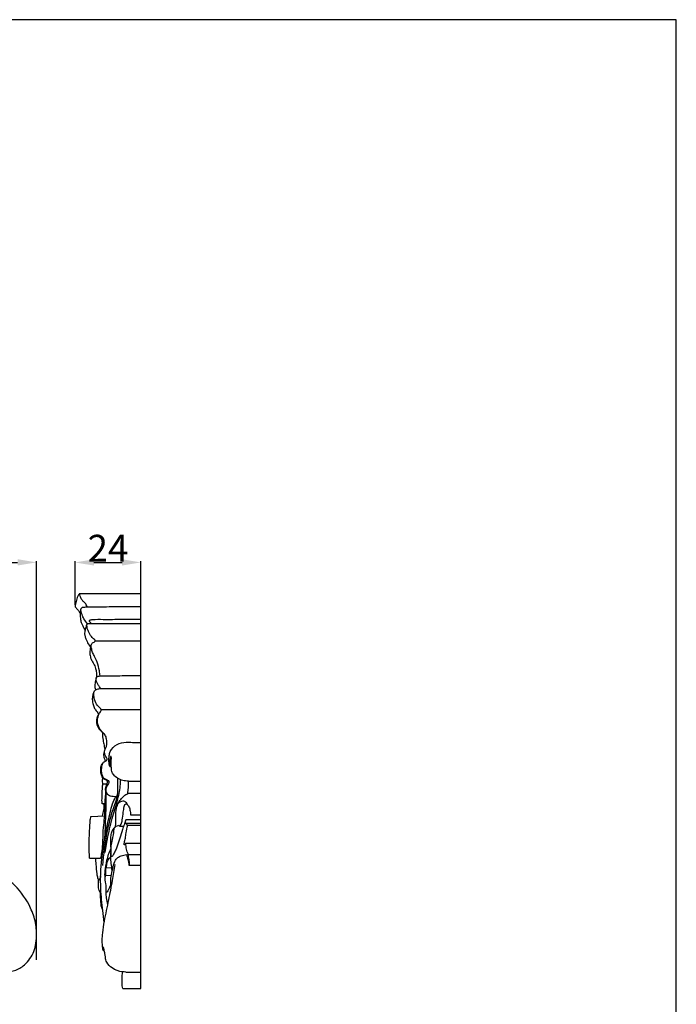
# Model space of a CAD drawing. Units: millimetres. Extents: x 0 to 1341, y 28 to 1187.
# Drawn here: x 1097 to 1341, y 820 to 1187 of the extents above; entities that cross this region are included whole.
import ezdxf

# ---------------------------------------------------------------- set-up
doc = ezdxf.new("R2010")
doc.units = ezdxf.units.MM
doc.layers.add('Default', color=7, linetype='Continuous', true_color=0xffffff)
doc.styles.add('Arial', font='arial.ttf')
doc.dimstyles.new('Dimension Style 01', dxfattribs={"dimtxt": 10, "dimasz": 7, "dimexe": 0.5, "dimexo": 0.5, "dimgap": 0.25, "dimtad": 1, "dimtoh": 1, "dimdec": 0, "dimzin": 1, "dimdsep": 46, "dimtxsty": 'Arial', "dimcen": 0.5, "dimazin": 0, "dimtfac": 1, "dimtdec": 4, "dimtix": 1, "dimtmove": 1, "dimatfit": 3, "dimfxl": 0, "dimtolj": 1, "dimtzin": 1, "dimarcsym": 0})

# ---------------------------------------------------------------- blocks, each defined once
blk = doc.blocks.new('*D3058')
at = {"layer": 'Default', "color": 0, "lineweight": -2, "transparency": 16777216}
for p, q in [((722.78, 836.97), (722.78, 985.31)), ((1102.78, 836.97), (1102.78, 985.31)), ((729.78, 984.81), (1095.78, 984.81))]:
    blk.add_line(p, q, dxfattribs=at)
at = {"layer": 'Default', "color": 0, "transparency": 16777216}
for points in [[(729.78, 985.98), (729.78, 983.64), (722.78, 984.81)], [(1095.78, 985.98), (1095.78, 983.64), (1102.78, 984.81)]]:
    blk.add_solid(points, dxfattribs=at)
at = {"layer": 'Defpoints', "color": 0, "transparency": 16777216}
for p in [(1102.78, 984.81), (722.78, 836.47), (1102.78, 836.47)]:
    blk.add_point(p, dxfattribs=at)
at = {"layer": 'Default', "color": 0, "transparency": 16777216, "insert": (912.78, 990.17), "char_height": 10, "attachment_point": 5, "style": 'Arial'}
blk.add_mtext('\\A1;380', dxfattribs=at)
blk = doc.blocks.new('*D3060')
at = {"layer": 'Default', "color": 0, "lineweight": -2, "transparency": 16777216}
for p, q in [((1117.13, 969.07), (1117.13, 985.28)), ((1141.63, 969.07), (1141.63, 985.28)), ((1124.13, 984.78), (1134.63, 984.78))]:
    blk.add_line(p, q, dxfattribs=at)
at = {"layer": 'Default', "color": 0, "transparency": 16777216}
for points in [[(1124.13, 985.95), (1124.13, 983.62), (1117.13, 984.78)], [(1134.63, 985.95), (1134.63, 983.62), (1141.63, 984.78)]]:
    blk.add_solid(points, dxfattribs=at)
at = {"layer": 'Defpoints', "color": 0, "transparency": 16777216}
for p in [(1141.63, 984.78), (1117.13, 968.57), (1141.63, 968.57)]:
    blk.add_point(p, dxfattribs=at)
at = {"layer": 'Default', "color": 0, "transparency": 16777216, "insert": (1129.38, 990.05), "char_height": 10, "attachment_point": 5, "style": 'Arial'}
blk.add_mtext('\\A1;24', dxfattribs=at)

msp = doc.modelspace()

# ---------------------------------------------------------------- linework, layer by layer
at = {"layer": 'Default'}
for p, q in [((1118.83, 973.27), (1141.63, 973.27)), ((1141.63, 826.27), (1141.63, 973.27)), ((1122.89, 962.11), (1141.63, 962.11)), ((1124.64, 955.59), (1141.63, 955.59)), ((1126.56, 937.93), (1141.63, 937.93)), ((1126.84, 930.03), (1141.63, 930.03)), ((1137.03, 903.47), (1141.63, 903.47)), ((1123.05, 890.34), (1128.21, 890.51)), ((1137.78, 890.95), (1141.63, 890.95)), ((1135.68, 887.75), (1136.17, 889.22)), ((1135.95, 887.81), (1141.63, 887.81)), ((1136.17, 889.22), (1141.63, 889.22)), ((1136.73, 887.07), (1141.63, 887.07)), ((1135.97, 880.34), (1141.63, 880.34)), ((1136.89, 876.13), (1141.63, 876.13)), ((1122.53, 874.77), (1126.66, 874.77)), ((1137.18, 872.17), (1141.63, 872.17)), ((1128.6, 868.46), (1130.64, 868.41)), ((1128.75, 871.31), (1130.79, 871.17)), ((1136.05, 832.46), (1141.63, 832.46)), ((1134.88, 826.27), (1141.63, 826.27))]:
    msp.add_line(p, q, dxfattribs=at)
msp.add_lwpolyline([(0, 29.55), (1340.73, 29.55), (1340.73, 1186.62), (0, 1186.62), (0, 29.55)], dxfattribs=at)
for points, knots in [([(1118.83, 973.27), (1118.68, 973.1), (1118.1, 972.37), (1117.72, 970.75), (1117.31, 969.4), (1117.11, 968.55), (1117.24, 968.22), (1117.67, 967.7), (1118.39, 966.94), (1118.85, 966.19), (1119.05, 965.8)], [0, 0, 0, 0, 0.415199, 1.631614, 2.788968, 2.963844, 3.08565, 3.39285, 4.169457, 4.935635, 4.935635, 4.935635, 4.935635]), ([(1121.66, 968.26), (1121.57, 968.54), (1121.28, 969.27), (1120.43, 970.03), (1119.51, 970.99), (1119.06, 972.1), (1118.9, 972.9), (1118.84, 973.23), (1118.83, 973.27)], [0, 0, 0, 0, 0.509021, 1.336031, 2.003431, 2.856076, 3.373138, 3.43901, 3.43901, 3.43901, 3.43901]), ([(1119.34, 967.58), (1119.24, 967.34), (1119.06, 966.76), (1119.05, 965.73), (1119.07, 964.64), (1119.16, 963.4), (1119.59, 961.95), (1120.27, 960.67), (1120.73, 959.81), (1120.88, 959.54)], [0, 0, 0, 0, 0.455567, 1.054698, 1.77174, 2.365042, 3.199197, 4.379739, 4.913235, 4.913235, 4.913235, 4.913235]), ([(1121.79, 961.98), (1121.29, 962.56), (1120.53, 963.65), (1119.74, 965.2), (1119.45, 966.35), (1119.15, 967.23), (1119.5, 968.04), (1120.36, 968.17), (1121.8, 968.32), (1125.65, 968.16), (1129.93, 968.4), (1134.5, 968.38), (1137.82, 968.34), (1140.33, 968.35), (1141.63, 968.35)], [0, 0, 0, 0, 1.357139, 2.330732, 3.034332, 3.425321, 3.924595, 4.315665, 4.908403, 6.620308, 11.287527, 12.743031, 14.96385, 17.334365, 17.334365, 17.334365, 17.334365]), ([(1123.07, 962.11), (1122.9, 962.28), (1122.71, 962.59), (1122.48, 963.01), (1122.62, 963.43), (1123.15, 963.48), (1124.75, 963.66), (1127.2, 963.61), (1130.52, 963.6), (1135.19, 963.68), (1138.99, 963.67), (1141.63, 963.65)], [0, 0, 0, 0, 0.421293, 0.647971, 0.806199, 1.095683, 1.49165, 3.873218, 5.449865, 7.57699, 12.390516, 12.390516, 12.390516, 12.390516]), ([(1121.79, 961.98), (1121.72, 961.96), (1121.56, 961.87), (1121.29, 961.23), (1121.12, 960.44), (1120.87, 959.55), (1120.76, 958.84), (1120.66, 958.2), (1120.76, 957.55), (1121.02, 956.82), (1121.46, 955.57), (1122.12, 954.31), (1122.68, 953.47), (1122.87, 953.21)], [0, 0, 0, 0, 0.126786, 0.318161, 1.164309, 1.551794, 1.919884, 2.421897, 2.667789, 3.058797, 3.772716, 4.977142, 5.544504, 5.544504, 5.544504, 5.544504]), ([(1126.45, 942.57), (1126.39, 943.21), (1126.12, 944.95), (1125.6, 947.45), (1124.48, 949.6), (1123.64, 951.25), (1123.24, 952.7), (1123.08, 953.81), (1123.33, 954.78), (1124.01, 955.05), (1124.82, 955.55), (1124.08, 956.43), (1123.04, 957.2), (1122.13, 958.97), (1121.63, 960.47), (1121.52, 961.43), (1121.66, 961.99), (1122.24, 962.1), (1122.63, 962.15), (1122.89, 962.11)], [0, 0, 0, 0, 1.112754, 3.077469, 4.383147, 5.362421, 6.319144, 6.981899, 7.306258, 7.958649, 8.315867, 8.642928, 9.58745, 10.87461, 11.937447, 12.353303, 12.570555, 12.837409, 13.316967, 13.316967, 13.316967, 13.316967]), ([(1123.28, 954.47), (1123.22, 954.38), (1123.1, 954.16), (1122.97, 953.73), (1122.84, 953.11), (1122.71, 952.26), (1122.62, 951.38), (1122.63, 950.48), (1122.84, 949.54), (1123.31, 948.38), (1124.17, 947.07), (1124.78, 945.48), (1125.07, 944), (1125.08, 942.87), (1125.11, 942.3), (1125.11, 942.04)], [0, 0, 0, 0, 0.204099, 0.434656, 0.775723, 1.304162, 1.934097, 2.304538, 2.856395, 3.601031, 4.478221, 5.607847, 6.561825, 7.088625, 7.55364, 7.55364, 7.55364, 7.55364]), ([(1129, 912), (1128.85, 912.18), (1128.5, 912.71), (1128.1, 913.67), (1128.07, 914.85), (1128.59, 915.87), (1129.08, 917.08), (1128.9, 918.62), (1128.66, 920.33), (1127.46, 921.5), (1126.1, 922.94), (1125.26, 925.28), (1125.62, 927.52), (1126.3, 928.87), (1126.84, 929.44), (1126.89, 930.2), (1126.09, 930.96), (1124.88, 932.11), (1124.25, 934.15), (1124.07, 935.76), (1124.13, 937.03), (1125.16, 937.75), (1125.93, 937.71), (1126.64, 937.91), (1126.23, 938.6), (1125.78, 939.18), (1125.12, 940.29), (1124.9, 941.28), (1125.08, 942.06), (1125.49, 942.51), (1126.11, 942.53), (1127.13, 942.64), (1130.31, 942.58), (1135.25, 942.72), (1139.61, 942.7), (1141.63, 942.69)], [0, 0, 0, 0, 0.419925, 1.104916, 1.806002, 2.368654, 3.096822, 4.038943, 5.02747, 5.984824, 6.918173, 8.570322, 10.079911, 10.702935, 11.22981, 11.402782, 11.957471, 13.000987, 14.460337, 15.480722, 15.872143, 16.574887, 17.374218, 17.495911, 17.656406, 18.437358, 19.072694, 19.833135, 20.149356, 20.430524, 20.84096, 21.224183, 22.329942, 26.599088, 30.279331, 30.279331, 30.279331, 30.279331]), ([(1125.04, 941.84), (1124.98, 941.68), (1124.81, 941.2), (1124.69, 940.34), (1124.49, 939.5), (1124.42, 938.78), (1124.5, 938.2), (1124.73, 937.8), (1124.84, 937.55), (1124.87, 937.48)], [0, 0, 0, 0, 0.305818, 0.881381, 1.494894, 1.808758, 2.144585, 2.48204, 2.615288, 2.615288, 2.615288, 2.615288]), ([(1124.2, 936.83), (1124.11, 936.64), (1123.95, 936.27), (1123.79, 935.64), (1123.63, 935.01), (1123.56, 934.41), (1123.55, 933.69), (1123.69, 932.61), (1123.99, 931.21), (1124.79, 929.78), (1125.6, 928.97), (1125.82, 928.34), (1125.85, 928.27)], [0, 0, 0, 0, 0.357551, 0.700014, 1.14275, 1.48658, 1.735609, 2.395519, 3.382939, 4.196526, 5.246688, 5.362871, 5.362871, 5.362871, 5.362871]), ([(1125.85, 928.27), (1125.61, 927.84), (1125.28, 927), (1125.04, 925.73), (1125.17, 924.4), (1125.77, 923.33), (1126.32, 922.57), (1126.77, 922.09), (1127.08, 921.85), (1127.31, 921.52), (1127.35, 921.08), (1127.28, 920.34), (1127.42, 919.3), (1127.69, 917.95), (1128.01, 916.58), (1128.12, 915.57), (1128.15, 915.16)], [0, 0, 0, 0, 0.861851, 1.566109, 2.239381, 3.123785, 3.685534, 3.88301, 4.289582, 4.398468, 4.576976, 5.03201, 5.697827, 6.373142, 7.440273, 8.141965, 8.141965, 8.141965, 8.141965]), ([(1130.08, 908.95), (1130.04, 909.01), (1129.92, 909.24), (1129.8, 909.89), (1129.7, 911.15), (1129.76, 912.76), (1130.33, 915.17), (1132.58, 917.43), (1135.77, 917.97), (1138.75, 917.83), (1140.59, 917.86), (1141.63, 917.86)], [0, 0, 0, 0, 0.130147, 0.45159, 1.141249, 2.337313, 3.223652, 5.40143, 7.494919, 8.953475, 10.855602, 10.855602, 10.855602, 10.855602]), ([(1132.39, 897.61), (1132.01, 897.61), (1131.31, 897.66), (1130.34, 897.79), (1129.47, 898.13), (1128.97, 898.68), (1128.57, 899.36), (1128.35, 900.42), (1128.69, 901.5), (1128.94, 902.39), (1129.17, 902.82), (1129.22, 903.26), (1129, 903.71), (1128.47, 903.97), (1127.87, 904.19), (1127.22, 904.92), (1126.72, 906.26), (1126.61, 908.04), (1127.01, 909.68), (1127.83, 910.65), (1128.65, 910.94), (1129.11, 911.48), (1129.05, 911.87), (1129, 912)], [0, 0, 0, 0, 0.68935, 1.277687, 1.786806, 2.352853, 2.555611, 3.177848, 4.144421, 4.495404, 4.788564, 4.984979, 5.247531, 5.594302, 6.018182, 6.398249, 7.277909, 8.481948, 9.440731, 10.15213, 10.60828, 11.023694, 11.255319, 11.255319, 11.255319, 11.255319]), ([(1128.15, 915.16), (1128.06, 914.94), (1127.89, 914.4), (1127.72, 913.55), (1127.76, 912.72), (1127.9, 912.03), (1128.15, 911.54), (1128.34, 911.17), (1128.38, 910.95), (1128.39, 910.86)], [0, 0, 0, 0, 0.416828, 0.996539, 1.486411, 1.860715, 2.20022, 2.446004, 2.591301, 2.591301, 2.591301, 2.591301]), ([(1137.03, 903.47), (1136.31, 903.44), (1135.23, 903.56), (1133.53, 904.1), (1132.24, 905.03), (1131.13, 906.08), (1130.68, 907.37), (1130.6, 909.03), (1130.61, 910.71), (1130.64, 911.93), (1130.62, 912.39), (1130.57, 912.59), (1130.38, 912.7), (1130.25, 912.16), (1130.12, 911.52), (1129.95, 910.36), (1129.97, 909.47), (1130.06, 909.03), (1130.08, 908.95)], [0, 0, 0, 0, 1.319206, 1.954759, 3.226916, 4.152287, 4.589134, 5.576315, 7.011703, 7.53194, 7.687021, 7.814587, 7.875993, 8.01437, 8.502503, 9.278294, 9.920954, 10.065046, 10.065046, 10.065046, 10.065046]), ([(1127.51, 910.23), (1127.3, 909.83), (1126.84, 908.67), (1126.86, 906.93), (1127.2, 905.33), (1127.98, 904.28), (1129, 904.07), (1129.85, 903.44), (1129.6, 902.49), (1129.01, 901.76), (1128.52, 900.67), (1128.63, 899.42), (1128.98, 898.74), (1129.2, 898.45)], [0, 0, 0, 0, 0.789523, 2.137718, 2.934648, 3.637937, 4.270692, 4.837258, 5.237174, 5.776739, 6.549678, 7.233502, 7.872638, 7.872638, 7.872638, 7.872638]), ([(1130.08, 908.95), (1130.17, 908.87), (1130.33, 908.78), (1130.53, 908.74), (1130.6, 908.75), (1130.63, 908.75)], [0, 0, 0, 0, 0.219232, 0.3113874, 0.3578091, 0.3578091, 0.3578091, 0.3578091]), ([(1127.45, 902.15), (1127.42, 902.47), (1127.37, 903.33), (1127.39, 904.19), (1127.44, 904.71)], [0, 0, 0, 0, 0.572875, 1.48808, 1.48808, 1.48808, 1.48808]), ([(1127.51, 872.06), (1127.75, 876.19), (1128.78, 883.62), (1130.75, 891.86), (1132.55, 896.3), (1133.11, 899.17), (1133.02, 901.75), (1133.05, 903.85), (1133.04, 904.49)], [0, 0, 0, 0, 7.18843, 12.991781, 14.710345, 15.530349, 18.059345, 19.169792, 19.169792, 19.169792, 19.169792]), ([(1128.28, 894.94), (1128.21, 894.94), (1128.06, 894.96), (1127.78, 894.97), (1127.53, 895.01), (1127.26, 895.02), (1127.18, 895.33), (1127.14, 895.93), (1127.16, 897.34), (1127.25, 899.24), (1127.33, 900.96), (1127.42, 901.97), (1127.47, 902.27), (1127.49, 902.38)], [0, 0, 0, 0, 0.125238, 0.284656, 0.507473, 0.614541, 0.708299, 1.001059, 1.703745, 3.116123, 4.330011, 4.688195, 4.871109, 4.871109, 4.871109, 4.871109]), ([(1127.49, 902.38), (1127.61, 902.39), (1127.89, 902.42), (1128.38, 902.44), (1128.75, 902.43), (1128.97, 902.41)], [0, 0, 0, 0, 0.2238872, 0.5078876, 0.9005018, 0.9005018, 0.9005018, 0.9005018]), ([(1128.37, 876.88), (1128.65, 878.86), (1129.45, 883.43), (1131.01, 890.09), (1132.81, 895.57), (1133.65, 899.54), (1134.02, 901.92), (1134.1, 903.38), (1134.11, 903.93)], [0, 0, 0, 0, 3.471128, 8.057952, 11.901773, 13.525944, 15.128489, 16.073064, 16.073064, 16.073064, 16.073064]), ([(1136.71, 898.81), (1136.79, 899.29), (1137.01, 900.83), (1137.07, 902.4), (1137.03, 903.47)], [0, 0, 0, 0, 0.844282, 2.705305, 2.705305, 2.705305, 2.705305]), ([(1127.98, 850.86), (1127.79, 852.33), (1127.32, 856.53), (1126.43, 864.41), (1126.89, 875.66), (1128.91, 886.13), (1130.6, 893.75), (1131.86, 896.99), (1132.66, 897.95), (1132.9, 898.2)], [0, 0, 0, 0, 2.57522, 7.341696, 13.760934, 22.037737, 25.83058, 27.397731, 28.01921, 28.01921, 28.01921, 28.01921]), ([(1126.66, 874.77), (1126.84, 875.47), (1127.45, 878.2), (1127.55, 882.37), (1127.67, 886.92), (1128.37, 890.65), (1128.18, 894.09), (1128.44, 897.11), (1128.55, 898.85), (1128.6, 899.59)], [0, 0, 0, 0, 1.259371, 4.850116, 7.20646, 9.168869, 11.409896, 13.151891, 14.439327, 14.439327, 14.439327, 14.439327]), ([(1128.26, 882.49), (1128.32, 884.06), (1128.46, 887.59), (1128.71, 892.52), (1128.72, 896.36), (1128.71, 898.37), (1128.7, 899), (1128.7, 899.16)], [0, 0, 0, 0, 2.725818, 6.152071, 8.568359, 9.382071, 9.656709, 9.656709, 9.656709, 9.656709]), ([(1132.8, 894.57), (1133.03, 895.03), (1133.59, 895.98), (1134.66, 897.31), (1135.72, 898.28), (1136.75, 898.91), (1137.99, 898.95), (1139.62, 898.96), (1140.95, 898.96), (1141.63, 898.96)], [0, 0, 0, 0, 0.905176, 1.930724, 3.003412, 3.474272, 4.066342, 5.220212, 6.472573, 6.472573, 6.472573, 6.472573]), ([(1127.36, 890.49), (1127.55, 891.23), (1127.78, 892.36), (1127.93, 893.51), (1127.98, 893.9)], [0, 0, 0, 0, 1.32925, 2.013794, 2.013794, 2.013794, 2.013794]), ([(1128.26, 892.84), (1128.19, 893.07), (1128.04, 893.62), (1127.96, 894.34), (1127.85, 894.81), (1127.82, 894.97)], [0, 0, 0, 0, 0.423329, 0.977528, 1.26236, 1.26236, 1.26236, 1.26236]), ([(1136.67, 894.63), (1136.45, 895.13), (1135.72, 896.1), (1134.05, 895.95), (1132.96, 895.07), (1132.33, 893.34), (1132.15, 891.04), (1132.15, 888.52), (1132.11, 886.98), (1132.1, 886.42)], [0, 0, 0, 0, 0.954436, 1.878475, 2.744073, 3.323461, 5.032575, 6.725205, 7.706158, 7.706158, 7.706158, 7.706158]), ([(1133.78, 886.75), (1133.97, 886.95), (1134.47, 887.62), (1134.74, 889.45), (1135.03, 891.62), (1135.3, 893.54), (1135.55, 894.64), (1136.14, 895.14), (1137.03, 894.36), (1137.5, 893.11), (1137.76, 891.82), (1137.78, 891.09), (1137.78, 890.95)], [0, 0, 0, 0, 0.500689, 1.44233, 3.123419, 4.338795, 4.817772, 5.061664, 5.555637, 6.494046, 7.532487, 7.773215, 7.773215, 7.773215, 7.773215]), ([(1122.53, 874.77), (1122.48, 875.75), (1122.38, 878.28), (1122.38, 882.65), (1122.67, 886.56), (1122.79, 889.23), (1122.98, 890.05), (1123.05, 890.34)], [0, 0, 0, 0, 1.695868, 4.403235, 7.588075, 8.500644, 9.039376, 9.039376, 9.039376, 9.039376]), ([(1130.57, 878.52), (1130.47, 879.26), (1130.37, 880.67), (1130.47, 882.66), (1130.67, 884.38), (1131.27, 885.69), (1132.22, 886.6), (1133.01, 886.92), (1133.47, 887.01)], [0, 0, 0, 0, 1.302109, 2.454335, 3.459576, 4.288594, 4.908129, 5.770586, 5.770586, 5.770586, 5.770586]), ([(1136.17, 889.22), (1136.12, 889.16), (1135.96, 888.95), (1135.78, 888.33), (1135.34, 887.15), (1134.65, 885.05), (1133.81, 882.33), (1133.13, 879.99), (1132.44, 878.29), (1131.99, 877.29), (1131.44, 876.37), (1131.2, 875.87), (1131, 875.35), (1130.61, 875.6), (1130.59, 876.34), (1130.58, 877.57), (1130.53, 879.48), (1131.18, 882.06), (1131.56, 884.24), (1131.63, 885.84), (1131.81, 886.14), (1131.87, 886.23)], [0, 0, 0, 0, 0.128258, 0.465509, 1.100283, 2.349703, 4.308677, 6.084213, 6.582078, 7.520893, 8.028118, 8.401487, 8.619532, 8.76005, 9.068296, 9.813551, 10.964039, 12.337186, 14.423852, 14.849672, 15.03799, 15.03799, 15.03799, 15.03799]), ([(1133.47, 887.01), (1133.53, 886.91), (1133.68, 886.74), (1134.11, 886.72), (1134.59, 886.72), (1135.01, 886.72), (1135.2, 886.72)], [0, 0, 0, 0, 0.215952, 0.353584, 0.756481, 1.112097, 1.112097, 1.112097, 1.112097]), ([(1135.97, 880.34), (1135.9, 880.24), (1135.76, 880.08), (1135.69, 879.77), (1135.29, 879.71), (1135.37, 880.22), (1135.59, 880.95), (1135.89, 882.34), (1136.13, 884.51), (1136.49, 886.12), (1136.73, 887.07)], [0, 0, 0, 0, 0.21525, 0.370673, 0.50905, 0.760787, 0.978161, 1.976808, 3.125202, 4.823698, 4.823698, 4.823698, 4.823698]), ([(1136.73, 887.07), (1136.61, 887.09), (1136.33, 887.2), (1136.32, 887.62), (1136.01, 887.86), (1135.78, 887.8), (1135.68, 887.75)], [0, 0, 0, 0, 0.2237021, 0.449103, 0.6437442, 0.8398565, 0.8398565, 0.8398565, 0.8398565]), ([(1137.41, 872.17), (1137.41, 872.67), (1137.38, 873.56), (1137.06, 874.83), (1136.98, 876.05), (1136.43, 877.47), (1136.15, 878.9), (1136.01, 879.96), (1135.97, 880.34)], [0, 0, 0, 0, 0.867106, 1.528926, 2.286716, 2.968402, 4.166436, 4.821271, 4.821271, 4.821271, 4.821271]), ([(1087.44, 856.21), (1087.62, 856.02), (1088.22, 855.29), (1088.96, 853.87), (1089.14, 852.5), (1089.35, 851.75), (1089.25, 851.53), (1088.98, 851.5), (1088.11, 851.36), (1086.51, 851.07), (1084.31, 849.76), (1082.2, 847.75), (1080.79, 844.24), (1080.7, 839.69), (1083.39, 834.98), (1087.82, 832.64), (1092.24, 832.29), (1096.27, 833.34), (1100.08, 836.45), (1102.36, 840.65), (1102.88, 845.75), (1102.7, 850.8), (1100.25, 857.74), (1096.37, 863.33), (1091.57, 867.58), (1088.22, 869.84), (1085.53, 871.13), (1084.27, 871.76), (1083.95, 872.01), (1083.88, 872.16), (1083.96, 872.3), (1084.41, 872.45), (1085.47, 873.1), (1086.25, 874.65), (1086.27, 875.88), (1086.21, 876.29)], [593.032232, 593.032232, 593.032232, 593.032232, 594.502284, 598.320387, 601.801346, 602.313955, 602.63294, 602.960502, 603.750195, 607.718232, 611.879957, 618.006512, 623.697983, 632.703124, 642.688942, 652.513304, 659.595284, 667.264661, 675.254343, 686.646223, 692.981982, 703.946761, 714.749905, 733.92178, 741.369965, 750.752422, 756.500602, 758.232311, 758.543798, 758.841963, 759.020063, 759.384882, 761.438476, 765.93067, 768.275272, 768.275272, 768.275272, 768.275272]), ([(1129.32, 857.59), (1129.13, 858.38), (1128.89, 859.89), (1128.57, 861.77), (1128.85, 863.52), (1128.54, 865.5), (1128.17, 868.05), (1128.44, 871.36), (1129.06, 874.49), (1129.84, 877.04), (1130.38, 878.15), (1130.57, 878.52)], [0, 0, 0, 0, 1.425782, 2.668201, 3.267418, 4.491412, 6.102839, 7.743466, 10.227646, 11.650612, 12.379186, 12.379186, 12.379186, 12.379186]), ([(1128.75, 871.31), (1128.79, 871.59), (1128.97, 872.49), (1129.18, 874.02), (1130.02, 874.95), (1130.46, 875.31)], [0, 0, 0, 0, 0.499069, 1.59292, 2.6087, 2.6087, 2.6087, 2.6087]), ([(1130.55, 863.75), (1130.46, 864.34), (1130.32, 865.76), (1130.54, 868.14), (1131.13, 870.83), (1131.69, 873.31), (1132.86, 875.1), (1134.52, 875.71), (1135.61, 876.02), (1136.28, 876.12)], [0, 0, 0, 0, 1.034345, 2.467483, 4.140034, 5.818441, 6.896011, 7.706584, 8.954675, 8.954675, 8.954675, 8.954675]), ([(1130.97, 870.1), (1130.81, 871), (1130.57, 872.74), (1130.41, 875.39), (1130.49, 877.13), (1130.57, 878.02)], [0, 0, 0, 0, 1.588718, 3.045618, 4.606509, 4.606509, 4.606509, 4.606509]), ([(1136.28, 876.12), (1136.49, 875.55), (1136.88, 874.26), (1137.1, 872.92), (1137.18, 872.17)], [0, 0, 0, 0, 1.045122, 2.352616, 2.352616, 2.352616, 2.352616]), ([(1126.66, 868.09), (1126.6, 867.84), (1126.47, 867.48), (1126.35, 867.01), (1126.08, 866.75), (1125.77, 866.94), (1125.52, 867.69), (1125.28, 869.57), (1125, 872.08), (1124.85, 874.04), (1124.79, 874.79)], [0, 0, 0, 0, 0.445554, 0.664199, 0.868891, 0.982975, 1.244718, 2.205441, 4.300298, 5.618116, 5.618116, 5.618116, 5.618116]), ([(1128.01, 840.33), (1127.9, 840.34), (1127.77, 840.4), (1127.58, 840.45), (1127.5, 840.77), (1127.33, 841.98), (1127.16, 844.19), (1127.42, 847.56), (1128.24, 852.59), (1129.66, 859.04), (1131.01, 866.07), (1131.72, 870.46), (1132.01, 872.44)], [0, 0, 0, 0, 0.198397, 0.264941, 0.341549, 0.718858, 2.483195, 4.086372, 6.615632, 11.329328, 15.586622, 19.06154, 19.06154, 19.06154, 19.06154]), ([(1128.35, 866.97), (1128.32, 867.21), (1128.32, 867.73), (1128.48, 868.23), (1128.6, 868.46)], [0, 0, 0, 0, 0.4211335, 0.8886315, 0.8886315, 0.8886315, 0.8886315]), ([(1128.6, 868.46), (1128.58, 868.78), (1128.56, 869.45), (1128.49, 870.42), (1128.65, 871.04), (1128.75, 871.31)], [0, 0, 0, 0, 0.557845, 1.168164, 1.664153, 1.664153, 1.664153, 1.664153]), ([(1126.63, 861.84), (1126.42, 862.12), (1125.87, 863.07), (1125.81, 864.87), (1125.8, 866.25), (1125.86, 866.9)], [0, 0, 0, 0, 0.618697, 1.892833, 3.028476, 3.028476, 3.028476, 3.028476]), ([(1126.03, 866.81), (1126.18, 866.79), (1126.38, 866.77), (1126.59, 866.77), (1126.65, 866.77)], [0, 0, 0, 0, 0.2768279, 0.3765446, 0.3765446, 0.3765446, 0.3765446]), ([(1130.4, 865.11), (1130.25, 864.72), (1129.94, 863.97), (1129.53, 862.99), (1129.18, 862.45), (1128.99, 862.1), (1128.67, 862.19), (1128.67, 862.5), (1128.71, 862.67)], [0, 0, 0, 0, 0.73193, 1.428152, 1.813092, 1.941025, 2.02939, 2.324324, 2.324324, 2.324324, 2.324324]), ([(1127.44, 855.52), (1127.3, 855.81), (1126.82, 857), (1126.62, 859.69), (1126.59, 862.02), (1126.72, 863.37)], [0, 0, 0, 0, 0.554454, 2.237073, 4.60682, 4.60682, 4.60682, 4.60682]), ([(1136.05, 832.46), (1135.63, 832.46), (1133.84, 832.56), (1131.11, 833.44), (1129.25, 835.48), (1128.53, 836.92), (1128.46, 838), (1128.22, 839.26), (1127.97, 840.59), (1127.75, 841.5), (1127.66, 841.86)], [0, 0, 0, 0, 0.776071, 3.278232, 4.959059, 5.542826, 6.058959, 6.806559, 7.774864, 8.425921, 8.425921, 8.425921, 8.425921]), ([(1134.88, 826.27), (1134.81, 826.62), (1134.61, 827.79), (1134.67, 829.89), (1134.71, 831.63), (1134.78, 832.53)], [0, 0, 0, 0, 0.61182, 2.057944, 3.634553, 3.634553, 3.634553, 3.634553])]:
    msp.add_open_spline(points, degree=3, knots=knots, dxfattribs=at)

# ---------------------------------------------------------------- dimensions: what is measured, and where the dimension line sits
dim = msp.add_linear_dim(base=(1102.78, 984.81), p1=(722.78, 836.47), p2=(1102.78, 836.47), dimstyle='Dimension Style 01', dxfattribs=at)
dim.commit()
dim.dimension.update_dxf_attribs({"geometry": '*D3058', "text_midpoint": (912.78, 990.17)})
dim = msp.add_linear_dim(base=(1141.6314, 984.782), p1=(1117.1324, 968.5711), p2=(1141.6314, 968.5711), angle=180, dimstyle='Dimension Style 01', dxfattribs=at)
dim.commit()
dim.dimension.update_dxf_attribs({"geometry": '*D3060', "text_midpoint": (1129.3819, 990.0525)})

doc.saveas('drawing.dxf')
